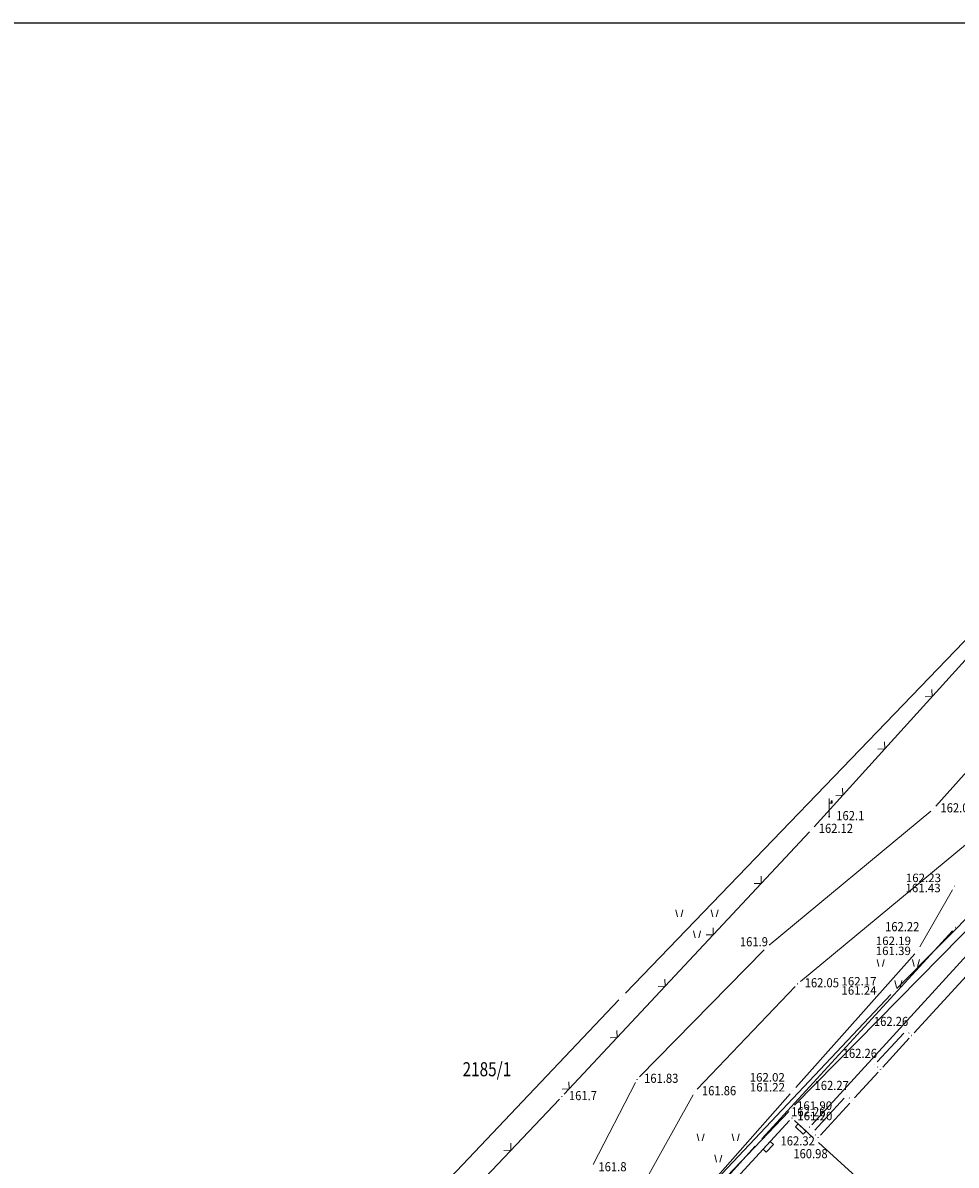
# Model space of a CAD drawing. Units: metres. Extents: x 7527005 to 7527643, y 4825577 to 4825955.
# Drawn here: x 7527096 to 7527162, y 4825836 to 4825917 of the extents above; entities that cross this region are included whole.
import ezdxf
from ezdxf.enums import TextEntityAlignment as Align

# ---------------------------------------------------------------- set-up
doc = ezdxf.new("R2010")
doc.units = ezdxf.units.M
doc.header["$LTSCALE"] = 0.5
doc.header["$PDMODE"] = 33
doc.header["$PDSIZE"] = 0.005
doc.layers.get('0').update_dxf_attribs({"lineweight": 13})
doc.layers.add('00_Pomocni', color=6, linetype='Continuous', plot=False)
doc.layers.add('2_STANOVANJE_planirano_SRAFURA', color=7, linetype='Continuous', true_color=0xf3e17c, transparency=0.5)
for name, color, linetype, lineweight in [('broj parcele', 7, 'Continuous', 13), ('Detalj_Linije', 1, 'Continuous', 13), ('Detaljne_tacke_kote', 32, 'Continuous', 13), ('GASOVOD', 3, 'Continuous', 13), ('Objekti Granice', 1, 'Continuous', 13), ('Parcele Granice', 7, 'Continuous', 13), ('TOP ZNACI', 1, 'Continuous', 13), ('Topografski_Znaci', 1, 'Continuous', 13)]:
    doc.layers.add(name, color=color, linetype=linetype, lineweight=lineweight)
for name, color, linetype in [('Detaljne_tacke', 7, 'Continuous'), ('KATASTARSKE TACKE', 7, 'Continuous'), ('struja vazdusno', 1, 'Continuous')]:
    doc.layers.add(name, color=color, linetype=linetype)
doc.styles.add('digi', font='arial.ttf')
doc.styles.add('kote', font='geodet__.shx')
doc.styles.add('oznake', font='yusimc.shx')

# ---------------------------------------------------------------- blocks, each defined once
blk = doc.blocks.new('NV03-500')
at = {"layer": 'TOP ZNACI'}
for q in [(-0.354, 0.354), (0.354, 0.354)]:
    blk.add_line((0, 0), q, dxfattribs=at)
blk = doc.blocks.new('TK06a-500')
for p, q in [((0, 0.025), (0, 1.3)), ((0, 0.965), (0.2, 0.965)), ((0.2, 1.115), (0.15, 1.115)), ((0.15, 1.115), (0.15, 0.965)), ((0.2, 0.965), (0.2, 1.115))]:
    blk.add_line(p, q)
blk.add_circle((0, 0), 0.025)
blk = doc.blocks.new('CIG1000')
for p, q in [((-3, 7.5), (3, 7.5)), ((-3, -7.5), (-3, 7.5)), ((3, 7.5), (3, -7.5)), ((3, -7.5), (-3, -7.5))]:
    blk.add_line(p, q)
blk = doc.blocks.new('tk307a_1')
for points in [[(0.3, -0.75), (-0.3, -0.75), (-0.3, 0.75), (0.3, -0.75)], [(-0.3, 0.75), (0.3, 0.75), (0.3, -0.75), (-0.3, 0.75)]]:
    blk.add_solid(points)
at = {"xscale": 0.1, "yscale": 0.1, "zscale": 0.1}
blk.add_blockref('CIG1000', (0, 0), dxfattribs=at)
blk = doc.blocks.new('tk436s3')
for p, q in [((-5.27, 1.28), (-5.75, 3.29)), ((-4.27, 1.27), (-3.75, 3.26)), ((4.73, 1.28), (4.25, 3.29)), ((5.73, 1.27), (6.25, 3.26)), ((-0.27, -4.72), (-0.75, -2.71)), ((0.73, -4.73), (1.25, -2.74))]:
    blk.add_line(p, q)
blk = doc.blocks.new('brp')
at = {"style": 'oznake', "oblique": 20, "width": 0.8}
blk.add_attdef('BROJ', text='', height=0.2, dxfattribs=at).set_placement((0, 0), align=Align.MIDDLE)
blk = doc.blocks.new('PDR_Kost-Izm_KTP kao podloga')
at = {"layer": 'Detalj_Linije'}
for p, q in [((7527167.304, 4825876.484), (7527152.21, 4825859.812)), ((7527160.856, 4825861.273), (7527170.935, 4825872.619)), ((7527152.042, 4825838.635), (7527172.718, 4825861.282)), ((7527149.025, 4825851.406), (7527160.498, 4825860.926)), ((7527151.871, 4825859.444), (7527134.453, 4825840.811)), ((7527163.124, 4825858.657), (7527151.232, 4825848.808)), ((7527139.802, 4825842.038), (7527148.658, 4825851.068)), ((7527150.867, 4825848.468), (7527143.908, 4825841.157)), ((7527136.499, 4825835.793), (7527139.512, 4825841.637)), ((7527143.614, 4825840.758), (7527139.887, 4825834.07)), ((7527134.11, 4825840.447), (7527118.246, 4825823.767)), ((7527150.467, 4825838.923), (7527143.072, 4825830.928)), ((7527152.153, 4825837.701), (7527150.82, 4825838.936))]:
    blk.add_line(p, q, dxfattribs=at)
at = {"layer": 'Detaljne_tacke'}
for p in [(7527160.69, 4825861.085), (7527153.284, 4825860.532), (7527152.042, 4825859.627), (7527156.754, 4825852.636), (7527148.83, 4825851.25), (7527151.04, 4825848.65), (7527158.746, 4825845.334), (7527159.143, 4825844.971, 162.261), (7527156.529, 4825842.91), (7527156.925, 4825842.548, 162.263), (7527139.627, 4825841.859), (7527143.736, 4825840.976), (7527134.282, 4825840.628), (7527154.513, 4825840.713), (7527154.913, 4825840.348, 162.266), (7527150.637, 4825839.106), (7527151.873, 4825838.45), (7527152.104, 4825838.071), (7527152.336, 4825837.531), (7527152.5, 4825837.71, 162.316)]:
    blk.add_point(p, dxfattribs=at)
at = {"layer": 'GASOVOD'}
for p, q in [((7527162.051, 4825855.33, 161.43), (7527159.729, 4825851.27, 161.39)), ((7527159.38, 4825850.786, 161.39), (7527150.9, 4825841.284, 161.22)), ((7527150.501, 4825840.835, 161.22), (7527141.889, 4825831.085, 161.12))]:
    blk.add_line(p, q, dxfattribs=at)
for p in [(7527162.2, 4825855.59, 161.43), (7527159.58, 4825851.01, 161.39), (7527150.7, 4825841.06, 161.22)]:
    blk.add_point(p, dxfattribs=at)
at = {"layer": 'KATASTARSKE TACKE', "linetype": 'Continuous'}
for p in [(7527162.27, 4825852.66), (7527138.57, 4825847.75), (7527148.26, 4825837.37)]:
    blk.add_point(p, dxfattribs=at)
at = {"layer": 'Objekti Granice', "lineweight": 13}
for p, q in [((7527165.999, 4825852.467), (7527159.311, 4825845.156)), ((7527156.697, 4825843.095), (7527158.577, 4825845.15)), ((7527158.93, 4825845.166), (7527158.958, 4825845.14)), ((7527158.974, 4825844.787), (7527157.094, 4825842.732)), ((7527156.713, 4825842.742), (7527156.741, 4825842.716)), ((7527156.757, 4825842.363), (7527155.082, 4825840.533)), ((7527152.273, 4825838.256), (7527154.344, 4825840.529)), ((7527154.745, 4825840.164), (7527152.669, 4825837.895)), ((7527154.698, 4825840.545), (7527154.729, 4825840.517)), ((7527152.289, 4825837.903), (7527152.315, 4825837.879)), ((7527161.604, 4825829.109), (7527152.521, 4825837.363))]:
    blk.add_line(p, q, dxfattribs=at)
at = {"layer": 'Parcele Granice'}
for p, q in [((7527176.544, 4825887.215), (7527138.806, 4825847.995)), ((7527148.49, 4825837.621), (7527162.04, 4825852.409)), ((7527138.336, 4825847.503), (7527088.434, 4825794.877)), ((7527085.339, 4825768.072), (7527148.031, 4825837.118))]:
    blk.add_line(p, q, dxfattribs=at)
at = {"layer": 'struja vazdusno'}
for p, q in [((7527172.52, 4825862.126, 161.87), (7527150.82, 4825840.014, 161.2)), ((7527158.081, 4825848.323, 161.24), (7527171.479, 4825861.847, 161.17)), ((7527139.986, 4825829.128, 160.84), (7527157.664, 4825847.892, 161.24)), ((7527142.447, 4825831.217, 161.2), (7527150.403, 4825839.583, 161.2))]:
    blk.add_line(p, q, dxfattribs=at)
for p in [(7527157.87, 4825848.11, 161.24), (7527150.61, 4825839.8, 161.2)]:
    blk.add_point(p, dxfattribs=at)
at = {"layer": 'broj parcele', "xscale": 5, "yscale": 5, "zscale": 5}
blk.add_blockref('brp', (7527128.953, 4825842.446), dxfattribs=at).add_auto_attribs({'BROJ': '2185/1'})
at = {"layer": 'Topografski_Znaci'}
for p, rotation in [((7527160.592, 4825869.071), 47.84198807961302), ((7527157.237, 4825865.364), 47.84198807961302), ((7527154.243, 4825862.058), 47.84198807961302), ((7527148.457, 4825855.792), 46.93048246811546), ((7527145.042, 4825852.139), 46.93048246811546), ((7527141.628, 4825848.486), 46.93048246811546), ((7527138.214, 4825844.834), 46.93048246811546), ((7527134.799, 4825841.181), 46.93048246811546), ((7527130.664, 4825836.824), 46.43683197325979)]:
    blk.add_blockref('NV03-500', p, dxfattribs=dict(at, rotation=rotation))
blk.add_blockref('TK06a-500', (7527153.284, 4825860.532), dxfattribs=at)
for name, p, xscale, yscale, zscale, rotation in [('tk436s3', (7527143.827, 4825853.097), 0.249999999948365, 0.249999999948365, 0.249999999948365, 0.004806532191615299), ('tk436s3', (7527158.133, 4825849.565), 0.249999999948365, 0.249999999948365, 0.249999999948365, 0.004806532191615299), ('tk307a_1', (7527151.257, 4825838.327), 0.5000000000245202, 0.5000000000245202, 0.5000000000245202, 227.167018450166), ('tk436s3', (7527145.33, 4825837.162), 0.249999999948365, 0.249999999948365, 0.249999999948365, 0.004806532191615299), ('tk307a_1', (7527148.95, 4825837.062), 0.5000000002036235, 0.5000000002036235, 0.5000000002036235, 317.228515316984)]:
    blk.add_blockref(name, p, dxfattribs=dict(at, xscale=xscale, yscale=yscale, zscale=zscale, rotation=rotation))
at = {"layer": 'Detaljne_tacke_kote', "style": 'kote', "width": 0.9}
for s, p in [('162.04', (7527161.19, 4825860.835, 162.04)), ('162.1', (7527153.784, 4825860.282, 162.1)), ('162.12', (7527152.542, 4825859.377, 162.12)), ('162.22', (7527157.254, 4825852.386, 162.22)), ('161.9', (7527146.935, 4825851.316, 161.9)), ('162.05', (7527151.54, 4825848.4, 162.05)), ('162.26', (7527156.461, 4825845.652, 162.26)), ('162.26', (7527154.244, 4825843.38, 162.26)), ('161.83', (7527140.127, 4825841.609, 161.83)), ('162.27', (7527152.242, 4825841.1, 162.27)), ('161.7', (7527134.782, 4825840.378, 161.7)), ('161.86', (7527144.236, 4825840.726, 161.86)), ('162.26', (7527150.579, 4825839.232, 162.26)), ('162.32', (7527149.826, 4825837.158, 162.32)), ('160.98', (7527150.734, 4825836.249, 160.98)), ('161.8', (7527136.884, 4825835.32, 161.8))]:
    blk.add_text(s, height=0.65, dxfattribs=at).set_placement(p)
at = {"layer": 'GASOVOD', "style": 'digi'}
for s, p in [('162.23', (7527158.73, 4825855.882, 162.23)), ('161.43', (7527158.706, 4825855.162, 161.43)), ('162.19', (7527156.596, 4825851.406, 162.19)), ('161.39', (7527156.59, 4825850.694, 161.39)), ('162.02', (7527147.632, 4825841.702, 162.02)), ('161.22', (7527147.642, 4825840.997, 161.22))]:
    blk.add_text(s, height=0.6, dxfattribs=at).set_placement(p)
at = {"layer": 'struja vazdusno', "style": 'digi'}
for s, p in [('162.17', (7527154.152, 4825848.533, 162.17)), ('161.24', (7527154.152, 4825847.88, 161.24)), ('161.90', (7527150.993, 4825839.693, 161.9)), ('161.20', (7527151.012, 4825838.954, 161.2))]:
    blk.add_text(s, height=0.6, dxfattribs=at).set_placement(p)
blk = doc.blocks.new('PDR_Kost-Izm_NAMENA_planirana')
at = {"layer": '2_STANOVANJE_planirano_SRAFURA', "true_color": 0xaf780f}
h = blk.add_hatch(dxfattribs=at)
h.set_pattern_fill('ANSI37', color=44, scale=0.5)
edge = h.paths.add_edge_path()
edge.add_line((7527122.085, 4825765.76), (7527122.142, 4825765.824))
edge.add_line((7527122.142, 4825765.824), (7527121.35, 4825766.47))
edge.add_line((7527121.35, 4825766.47), (7527133.74, 4825780.92))
edge.add_line((7527133.74, 4825780.92), (7527143.51, 4825792.31))
edge.add_line((7527143.51, 4825792.31), (7527151.61, 4825800.99))
edge.add_line((7527151.61, 4825800.99), (7527151.73, 4825801.2))
edge.add_line((7527151.73, 4825801.2), (7527153.77, 4825803.27))
edge.add_line((7527153.77, 4825803.27), (7527159.69, 4825809.92))
edge.add_line((7527159.69, 4825809.92), (7527161.92, 4825812.1))
edge.add_line((7527161.92, 4825812.1), (7527167.181, 4825818.013))
edge.add_line((7527167.181, 4825818.013), (7527169.18, 4825820.26))
edge.add_line((7527169.18, 4825820.26), (7527175.4, 4825827.01))
edge.add_line((7527175.4, 4825827.01), (7527174.96, 4825827.65))
edge.add_line((7527174.96, 4825827.65), (7527184.2, 4825837.91))
edge.add_line((7527184.2, 4825837.91), (7527197.59, 4825853.06))
edge.add_line((7527197.59, 4825853.06), (7527204.55, 4825862.08))
edge.add_line((7527204.55, 4825862.08), (7527213.53, 4825871.87))
edge.add_line((7527213.53, 4825871.87), (7527216.49, 4825875.03))
edge.add_line((7527216.49, 4825875.03), (7527227.4, 4825887.36))
edge.add_arc((7527205.834, 4825896.435), 23.398, 337.17823, 349.03936)
edge.add_line((7527228.805, 4825891.987), (7527230.75, 4825891.68))
edge.add_line((7527230.75, 4825891.68), (7527242.45, 4825889.77))
edge.add_line((7527242.45, 4825889.77), (7527237.35, 4825881.58))
edge.add_line((7527237.35, 4825881.58), (7527230.37, 4825871.015))
edge.add_line((7527230.37, 4825871.015), (7527226.55, 4825864.8))
edge.add_line((7527226.55, 4825864.8), (7527225.24, 4825862.74))
edge.add_line((7527225.24, 4825862.74), (7527220.33, 4825854.93))
edge.add_line((7527220.33, 4825854.93), (7527218.891, 4825852.64))
edge.add_line((7527218.891, 4825852.64), (7527217.76, 4825850.86))
edge.add_line((7527217.76, 4825850.86), (7527216.8, 4825849.33))
edge.add_line((7527216.8, 4825849.33), (7527211.18, 4825840.49))
edge.add_line((7527211.18, 4825840.49), (7527210.52, 4825839.45))
edge.add_line((7527210.52, 4825839.45), (7527208.42, 4825836.14))
edge.add_line((7527208.42, 4825836.14), (7527204.62, 4825830.13))
edge.add_line((7527204.62, 4825830.13), (7527197.74, 4825819.29))
edge.add_line((7527197.74, 4825819.29), (7527196.25, 4825816.72))
edge.add_line((7527196.25, 4825816.72), (7527192.8, 4825811.57))
edge.add_line((7527192.8, 4825811.57), (7527182.24, 4825794.97))
edge.add_line((7527182.24, 4825794.97), (7527181.7, 4825794.13))
edge.add_line((7527181.7, 4825794.13), (7527179.55, 4825790.75))
edge.add_line((7527179.55, 4825790.75), (7527174.17, 4825782.32))
edge.add_line((7527174.17, 4825782.32), (7527167.77, 4825772.28))
edge.add_line((7527167.77, 4825772.28), (7527171.34, 4825769.8))
edge.add_line((7527171.34, 4825769.8), (7527163.301, 4825758.303))
edge.add_line((7527163.301, 4825758.303), (7527162.07, 4825756.6))
edge.add_line((7527162.07, 4825756.6), (7527159.59, 4825759.42))
edge.add_line((7527159.59, 4825759.42), (7527152.75, 4825748.69))
edge.add_line((7527152.75, 4825748.69), (7527149.39, 4825743.6))
edge.add_line((7527149.39, 4825743.6), (7527143.155, 4825734.155))
edge.add_line((7527143.155, 4825734.155), (7527119.17, 4825720.217))
edge.add_line((7527119.17, 4825720.217), (7527115.343, 4825717.993))
edge.add_line((7527115.343, 4825717.993), (7527102.494, 4825740.104))
edge.add_arc((7527105.771, 4825742.008), 3.79, 137.47949, 210.16357, ccw=False)
edge.add_line((7527102.978, 4825744.57), (7527109.659, 4825751.915))
edge.add_line((7527109.659, 4825751.915), (7527122.061, 4825765.735))
edge.add_arc((7527112.759, 4825774.084), 12.5, 318.09305, 318.25153)
h.paths.add_polyline_path([(7527179.356, 4825806.52), (7527179.356, 4825802.02), (7527169.65, 4825802.02), (7527169.65, 4825806.52)], flags=16)
h.paths.add_polyline_path([(7527212.283, 4825859.356), (7527221.988, 4825859.356)], flags=16)
h.paths.add_polyline_path([(7527123.359, 4825743.717), (7527113.654, 4825743.717)], flags=16)
h.paths.add_polyline_path([(7527212.365, 4825859.356), (7527221.906, 4825859.356), (7527221.906, 4825863.856), (7527212.365, 4825863.856)], flags=16)
h.paths.add_polyline_path([(7527113.821, 4825739.217), (7527123.362, 4825739.217), (7527123.277, 4825743.717), (7527113.736, 4825743.717)], flags=16)

msp = doc.modelspace()

# ---------------------------------------------------------------- linework, layer by layer
at = {"layer": '00_Pomocni'}
msp.add_lwpolyline([(7527042.142, 4825916.968), (7527266.983, 4825916.968), (7527266.983, 4825693.849), (7527042.142, 4825693.849)], close=True, dxfattribs=at)

# ---------------------------------------------------------------- block references
for name in ['PDR_Kost-Izm_KTP kao podloga', 'PDR_Kost-Izm_NAMENA_planirana']:
    msp.add_blockref(name, (0, 0))

doc.saveas('drawing.dxf')
